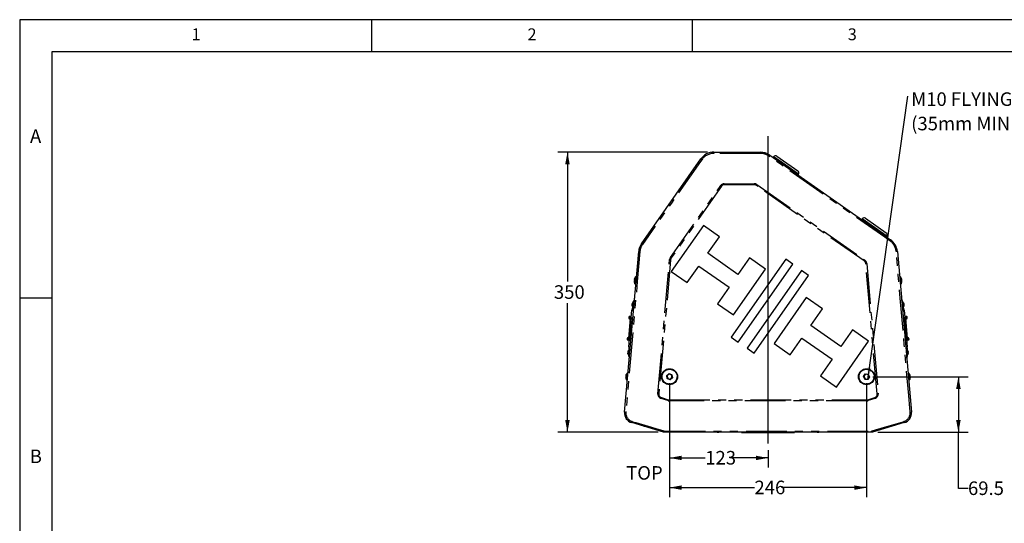
# Model space of a CAD drawing. Extents: x 41 to 3321, y 41 to 2337.
# Drawn here: x 41 to 1271, y 1708 to 2337 of the extents above; entities that cross this region are included whole.
import ezdxf

# ---------------------------------------------------------------- set-up
doc = ezdxf.new("R2010")
doc.units = 0
doc.header["$LTSCALE"] = 8
doc.linetypes.add('SLD-PHANTOM', pattern=[12.7, 6.35, -1.27, 1.27, -1.27, 1.27, -1.27])
doc.linetypes.add('SLD-SOLID', pattern=[0])
doc.layers.get('0').update_dxf_attribs({"linetype": 'CONTINUOUS'})
for name, color, linetype in [('CAD', 4, 'SLD-SOLID'), ('CAM', 1, 'SLD-SOLID'), ('TEMPLATE', 8, 'SLD-SOLID')]:
    doc.layers.add(name, color=color, linetype=linetype)
doc.styles.add('SLDTEXTSTYLE0', font='SWISSC.TTF')
doc.styles.add('SLDTEXTSTYLE1', font='GOTHIC_1.TTF', dxfattribs={"width": 0.913})
doc.styles.get("Standard").update_dxf_attribs({"font": 'SWISSC.TTF'})
doc.dimstyles.new('SLDDIMSTYLE1', dxfattribs={"dimtxt": 17.153819, "dimasz": 15.2, "dimexe": 0, "dimexo": 0.0625, "dimgap": 4.288455, "dimtad": 0, "dimtih": 1, "dimtoh": 1, "dimdec": 1, "dimrnd": 1e-09, "dimzin": 12, "dimtxsty": 'SLDTEXTSTYLE0', "dimsah": 1, "dimcen": 0.09, "dimazin": 3, "dimtfac": 1, "dimtdec": 1, "dimtofl": 0, "dimtmove": 0, "dimatfit": 3, "dimtolj": 1, "dimtzin": 12})
doc.dimstyles.new('SLDDIMSTYLE3', dxfattribs={"dimtxt": 0.18, "dimasz": 15.2, "dimexe": 0, "dimexo": 0.0625, "dimgap": 0, "dimtad": 0, "dimtih": 1, "dimtoh": 1, "dimdec": 0, "dimrnd": 1e-09, "dimzin": 0, "dimtxsty": 'STANDARD', "dimsah": 1, "dimcen": 0.09, "dimazin": 3, "dimtfac": 15.2, "dimtdec": 0, "dimtofl": 0, "dimtmove": 0, "dimatfit": 3, "dimtolj": 1, "dimtzin": 0})

# ---------------------------------------------------------------- blocks, each defined once
blk = doc.blocks.new('_D_3')
at = {"layer": 'CAD'}
for p, q in [((852.5, 1883), (852.5, 1777.5)), ((975.5, 1799.3), (975.5, 1777.5)), ((852.5, 1789.5), (897.1, 1789.5)), ((975.5, 1789.5), (930.9, 1789.5))]:
    blk.add_line(p, q, dxfattribs=at)
for points in [[(852.5, 1789.5), (867.7, 1786.7), (867.7, 1792.3)], [(975.5, 1789.5), (960.3, 1792.3), (960.3, 1786.7)]]:
    blk.add_solid(points, dxfattribs=at)
at = {"layer": 'CAD', "insert": (897.1, 1798.2), "char_height": 16.93, "attachment_point": 1, "style": 'SLDTEXTSTYLE0'}
blk.add_mtext('123', dxfattribs=at)
blk = doc.blocks.new('_D_4')
at = {"layer": 'CAD'}
for p, q in [((900, 2171.5), (713, 2171.5)), ((725, 2171.5), (725, 2010)), ((725, 1821.5), (725, 1982.9)), ((838.2, 1821.5), (713, 1821.5))]:
    blk.add_line(p, q, dxfattribs=at)
for points in [[(725, 2171.5), (722.2, 2156.3), (727.8, 2156.3)], [(725, 1821.5), (727.8, 1836.7), (722.2, 1836.7)]]:
    blk.add_solid(points, dxfattribs=at)
at = {"layer": 'CAD', "insert": (708.1, 2005.2), "char_height": 16.93, "attachment_point": 1, "style": 'SLDTEXTSTYLE0'}
blk.add_mtext('350', dxfattribs=at)
blk = doc.blocks.new('_D_5')
at = {"layer": 'CAD'}
for p, q in [((852.5, 1883), (852.5, 1740.4)), ((1098.5, 1883), (1098.5, 1740.4)), ((852.5, 1752.4), (958.6, 1752.4)), ((1098.5, 1752.4), (992.4, 1752.4))]:
    blk.add_line(p, q, dxfattribs=at)
for points in [[(852.5, 1752.4), (867.7, 1749.6), (867.7, 1755.2)], [(1098.5, 1752.4), (1083.3, 1755.2), (1083.3, 1749.6)]]:
    blk.add_solid(points, dxfattribs=at)
at = {"layer": 'CAD', "insert": (958.6, 1761.1), "char_height": 16.93, "attachment_point": 1, "style": 'SLDTEXTSTYLE0'}
blk.add_mtext('246', dxfattribs=at)
blk = doc.blocks.new('_D_6')
at = {"layer": 'CAD'}
for p, q in [((1106.5, 1891), (1225.3, 1891)), ((1213.3, 1891), (1213.3, 1821.5)), ((1112.8, 1821.5), (1225.3, 1821.5)), ((1213.3, 1751.3), (1213.3, 1821.5)), ((1225.3, 1751.3), (1213.3, 1751.3))]:
    blk.add_line(p, q, dxfattribs=at)
for points in [[(1213.3, 1891), (1210.5, 1875.8), (1216.1, 1875.8)], [(1213.3, 1821.5), (1216.1, 1836.7), (1210.5, 1836.7)]]:
    blk.add_solid(points, dxfattribs=at)
at = {"layer": 'CAD', "insert": (1225.3, 1760.1), "char_height": 16.93, "attachment_point": 1, "style": 'SLDTEXTSTYLE0'}
blk.add_mtext('69.5', dxfattribs=at)
blk = doc.blocks.new('SW_NOTE_0_4')
at = {"layer": 'CAD', "color": 0, "char_height": 16.933, "attachment_point": 1, "style": 'SLDTEXTSTYLE0'}
for s, insert in [('M10 FLYING POINTS X 3', (4.1, 4.6)), ('(35mm MIN THREAD LENGTH REQD.)', (4.1, -25.9))]:
    blk.add_mtext(s, dxfattribs=dict(at, insert=insert))

msp = doc.modelspace()

# ---------------------------------------------------------------- linework, layer by layer
at = {"color": 8, "linetype": 'SLD-PHANTOM'}
for p, q in [((990.539031, 2160.060776), (982.453871, 2165.722066)), ((1013.379974, 2144.067375), (990.539031, 2160.060776)), ((853.609535, 2039.978984), (916.425773, 2129.68987)), ((917.419141, 2128.994306), (854.602902, 2039.283421)), ((916.425773, 2129.68987), (916.53721, 2129.849019)), ((916.425773, 2129.68987), (917.419141, 2128.994306)), ((920.816404, 2132.076626), (921.01069, 2132.076626)), ((921.01069, 2132.076626), (958.208262, 2132.076626)), ((921.01069, 2130.863948), (921.01069, 2132.076626)), ((958.208262, 2130.863948), (921.01069, 2130.863948)), ((958.208262, 2132.076626), (958.325938, 2132.076626)), ((958.208262, 2130.863948), (958.208262, 2132.076626)), ((960.723092, 2130.071026), (961.418656, 2131.064393)), ((1095.742048, 2035.529735), (960.723092, 2130.071026)), ((961.322262, 2131.131889), (961.418656, 2131.064393)), ((961.418656, 2131.064393), (1096.437611, 2036.523103)), ((1123.9655, 2066.634556), (1093.039397, 2088.289247)), ((837.945502, 1869.542133), (852.6186, 2037.256415)), ((853.826664, 2037.150723), (839.153566, 1869.436441)), ((852.6186, 2037.256415), (852.627316, 2037.356038)), ((852.6186, 2037.256415), (853.826664, 2037.150723)), ((853.552175, 2039.897066), (853.609535, 2039.978984)), ((853.609535, 2039.978984), (854.602902, 2039.283421)), ((1095.742048, 2035.529735), (1096.437611, 2036.523103)), ((1096.437611, 2036.523103), (1096.580172, 2036.423281)), ((1097.595006, 2032.320318), (1098.803069, 2032.42601)), ((1111.845498, 1869.436441), (1097.595006, 2032.320318)), ((1098.787901, 2032.599382), (1098.803069, 2032.42601)), ((1098.803069, 2032.42601), (1113.053562, 1869.542133)), ((809.274923, 2007.195405), (810.009171, 2015.587903)), ((810.414537, 2015.740877), (809.647566, 2006.974364)), ((1141.351498, 2006.974364), (1140.584527, 2015.740877)), ((1140.989892, 2015.587903), (1141.724141, 2007.195405)), ((1141.364625, 2006.824321), (1141.351498, 2006.974364)), ((1141.724141, 2007.195405), (1141.737268, 2007.045362)), ((805.809293, 1981.788676), (805.995324, 1981.772401)), ((805.828775, 1982.011362), (806.020899, 1981.994553)), ((806.537072, 1979.416526), (806.973844, 1984.408851)), ((807.383536, 1984.566418), (807.083664, 1981.138863)), ((1143.9154, 1981.138863), (1143.615528, 1984.566418)), ((1144.025219, 1984.408851), (1144.461991, 1979.416526)), ((1144.995048, 1981.724506), (1145.193863, 1981.741901)), ((1145.217058, 1981.476782), (1145.025015, 1981.45998)), ((803.67561, 1964.324059), (801.411042, 1938.439928)), ((801.683697, 1964.533371), (803.67561, 1964.324059)), ((804.713557, 1964.743691), (801.724973, 1965.005158)), ((804.713557, 1964.743691), (806.702558, 1964.569676)), ((804.722892, 1964.850388), (806.714472, 1964.676147)), ((1146.276172, 1964.850388), (1144.284592, 1964.676147)), ((1146.285507, 1964.743691), (1144.296506, 1964.569676)), ((1149.274091, 1965.005158), (1146.285507, 1964.743691)), ((1147.323454, 1964.324059), (1149.315367, 1964.533371)), ((1149.588022, 1938.439928), (1147.323454, 1964.324059)), ((799.371768, 1938.107901), (802.360352, 1937.846434)), ((801.411042, 1938.439928), (799.413044, 1938.579688)), ((802.351017, 1937.739736), (804.342597, 1937.565496)), ((802.360352, 1937.846434), (804.349353, 1937.672419)), ((1148.638712, 1937.846434), (1146.649711, 1937.672419)), ((1148.648047, 1937.739736), (1146.656467, 1937.565496)), ((1148.638712, 1937.846434), (1151.627296, 1938.107901)), ((1151.58602, 1938.579688), (1149.588022, 1938.439928)), ((800.682518, 1920.899509), (800.483703, 1920.916903)), ((800.506897, 1921.182022), (800.698941, 1921.16522)), ((801.171481, 1918.087537), (801.608253, 1923.079862)), ((801.84746, 1921.288777), (801.547587, 1917.861221)), ((1149.451476, 1917.861221), (1149.151604, 1921.288777)), ((1149.390811, 1923.079862), (1149.827583, 1918.087537)), ((1150.519454, 1920.870127), (1150.333422, 1920.853852)), ((1150.538936, 1920.647442), (1150.342318, 1920.63024)), ((798.746509, 1886.855085), (799.480758, 1895.247584)), ((799.886123, 1895.400558), (799.119152, 1886.634044)), ((799.480758, 1895.247584), (799.493885, 1895.397627)), ((799.89925, 1895.550601), (799.886123, 1895.400558)), ((848.938738, 1892.336216), (851.894106, 1894.741585)), ((851.894106, 1894.741585), (855.4549, 1893.384845)), ((1094.696332, 1891.215425), (1096.80227, 1894.391118)), ((1096.80227, 1894.391118), (1100.605469, 1894.15517)), ((1100.605469, 1894.15517), (1102.302732, 1890.743528)), ((1151.879912, 1886.634044), (1151.112941, 1895.400558)), ((1151.518306, 1895.247584), (1152.252555, 1886.855085)), ((849.544163, 1888.574108), (848.938738, 1892.336216)), ((853.104958, 1887.217368), (849.544163, 1888.574108)), ((856.060326, 1889.622736), (853.104958, 1887.217368)), ((855.4549, 1893.384845), (856.060326, 1889.622736)), ((1096.393594, 1887.803783), (1094.696332, 1891.215425)), ((1100.196794, 1887.567834), (1096.393594, 1887.803783)), ((1102.302732, 1890.743528), (1100.196794, 1887.567834)), ((837.911075, 1869.148629), (837.945502, 1869.542133)), ((837.945502, 1869.542133), (839.153566, 1869.436441)), ((1111.845498, 1869.436441), (1113.053562, 1869.542133)), ((1113.053562, 1869.542133), (1113.087989, 1869.148629)), ((841.913024, 1863.693212), (841.534675, 1863.806716)), ((841.913024, 1863.693212), (842.261484, 1864.854747)), ((850.4958, 1861.118379), (841.913024, 1863.693212)), ((842.261484, 1864.854747), (850.844261, 1862.279914)), ((850.4958, 1861.118379), (850.844261, 1862.279914)), ((850.579747, 1861.093195), (850.4958, 1861.118379)), ((850.844261, 1862.279914), (852.10413, 1862.095005)), ((852.10413, 1860.882326), (852.016487, 1860.882326)), ((852.10413, 1860.882326), (852.10413, 1862.095005)), ((852.10413, 1862.095005), (1098.894934, 1862.095005)), ((1098.894934, 1860.882326), (852.10413, 1860.882326)), ((1098.894934, 1862.095005), (1100.154803, 1862.279914)), ((1098.894934, 1860.882326), (1098.894934, 1862.095005)), ((1098.982577, 1860.882326), (1098.894934, 1860.882326)), ((1100.154803, 1862.279914), (1108.737579, 1864.854747)), ((1100.154803, 1862.279914), (1100.503263, 1861.118379)), ((1100.503263, 1861.118379), (1100.419317, 1861.093195)), ((1109.08604, 1863.693212), (1100.503263, 1861.118379)), ((1108.737579, 1864.854747), (1109.08604, 1863.693212)), ((1109.464388, 1863.806716), (1109.08604, 1863.693212)), ((845.255726, 1823.137757), (846.209216, 1822.997781)), ((846.209216, 1822.997781), (846.45572, 1822.994405)), ((846.45572, 1822.994405), (1104.543343, 1822.994405)), ((945.499532, 1821.482843), (945.499532, 1821.209476)), ((1104.543343, 1822.994405), (1104.789906, 1822.997789)), ((1104.789906, 1822.997789), (1105.743399, 1823.137767))]:
    msp.add_line(p, q, dxfattribs=at)
at = {"color": 8, "linetype": 'SLD-PHANTOM', "flags": 128}
for points in [[(966.09834, 2169.963109), (933.250936, 2169.964548), (907.983998, 2169.960633)], [(1127.726096, 2060.863375), (1121.501027, 2065.226121), (991.838877, 2156.016537), (976.686106, 2166.624805)], [(892.864972, 2162.090175), (891.156646, 2159.657392), (854.942111, 2107.937675), (818.728441, 2056.217352)], [(815.460308, 2047.238228), (812.180229, 2009.758864), (808.901202, 1972.279404), (797.983002, 1847.483807), (797.982996, 1847.483747)], [(1153.016067, 1847.483747), (1153.016062, 1847.483807), (1152.667439, 1851.468585), (1151.272947, 1867.407701), (1145.69498, 1931.164161), (1140.61239, 1989.258434), (1138.12213, 2018.310286), (1135.526638, 2047.352429)], [(805.535035, 1974.133232), (805.709055, 1974.117279), (806.211458, 1974.070836), (806.9856, 1973.999099), (807.526546, 1973.948881)], [(1145.464028, 1974.133232), (1145.290009, 1974.117279), (1144.787606, 1974.070836), (1144.013464, 1973.999099), (1143.472517, 1973.948881)], [(801.538873, 1928.456893), (801.713019, 1928.442385), (802.215854, 1928.400881), (802.990693, 1928.337099), (803.532141, 1928.29262)], [(1149.46019, 1928.456893), (1149.286044, 1928.442385), (1148.783209, 1928.400881), (1148.008371, 1928.337099), (1147.466923, 1928.29262)], [(797.982996, 1847.483747), (797.982993, 1847.483687), (797.917129, 1846.444177)], [(1153.08202, 1846.444323), (1153.016071, 1847.483687), (1153.016067, 1847.483747)], [(805.652176, 1835.041091), (806.642177, 1834.718316), (806.642234, 1834.718298)], [(806.642234, 1834.718298), (806.642292, 1834.718281), (810.473597, 1833.568889), (825.798817, 1828.971323), (835.526789, 1826.052931), (845.255726, 1823.137757)], [(1105.743399, 1823.137767), (1121.126805, 1827.74929), (1144.356772, 1834.718281), (1144.35683, 1834.718298)], [(1144.35683, 1834.718298), (1144.356887, 1834.718316), (1145.346883, 1835.041085)]]:
    msp.add_lwpolyline(points, dxfattribs=at)
at = {"color": 8, "linetype": 'SLD-PHANTOM'}
for centre in [(852.499532, 1890.979476), (1098.499532, 1890.979476)]:
    msp.add_circle(centre, 9.31, dxfattribs=at)
for centre, radius, start, end in [((908.123222, 2151.236251), 18.724899, 90.426013589, 144.573936383), ((961.112251, 2170.282312), 53.129227, 178.70884085, 180.34690781), ((878.933009, 2170.283996), 87.165922, 359.789074556, 0.785836069), ((966.011004, 2151.226881), 18.736432, 55.267130997, 89.732926065), ((1046.67888, 2118.007087), 85.221306, 144.196208668, 145.215748892), ((862.520628, 2119.314832), 52.445297, 54.648541446, 56.308057414), ((921.206052, 2126.104189), 5.985134, 93.732742387, 141.267257617), ((920.846777, 2126.794349), 4.072899, 87.693531501, 147.306468509), ((958.308413, 2126.797115), 4.068066, 53.589303028, 91.410696971), ((958.107644, 2126.160356), 5.920296, 57.11309383, 87.886906176), ((834.121019, 2045.530601), 18.73868, 145.228544442, 174.771470431), ((876.498039, 2139.280126), 101.176829, 234.32313863, 235.181647397), ((1079.866147, 2094.76769), 58.652172, 324.685982275, 326.16908535), ((1116.880217, 2045.594215), 18.729131, 5.386626244, 54.613336365), ((806.308046, 1946.307747), 101.344589, 84.818653576, 85.675740247), ((1140.990061, 1988.593344), 59.012533, 93.838072471, 95.312091934), ((858.428812, 2036.683291), 5.840372, 146.614531736, 173.385468264), ((857.861723, 2036.889694), 4.043493, 143.70131607, 176.298683932), ((1093.526721, 2032.111104), 4.073661, 2.943874462, 57.056125534), ((1092.904992, 2031.752149), 5.943604, 8.195166816, 51.804833185), ((799.710355, 1957.741811), 24.800516, 70.132777546, 72.485577554), ((1151.288708, 1957.741811), 24.800516, 107.514422446, 109.867222453), ((798.649024, 1945.610736), 24.800516, 277.514422446, 279.867222453), ((1152.35004, 1945.610736), 24.800516, 260.132777547, 262.485577554), ((843.173701, 1868.818485), 4.067353, 171.261163645, 257.039592126), ((1107.851643, 1868.800658), 4.044144, 282.654203578, 9.045040655), ((844.280518, 1869.569277), 6.383318, 183.778415269, 244.522340478), ((852.150554, 1866.795785), 5.914978, 254.599517078, 268.701238691), ((1098.847419, 1866.80322), 5.922436, 271.307685857, 285.391558374), ((1106.754193, 1869.545096), 6.346192, 295.281029572, 356.41821468), ((799.101886, 1863.753412), 17.349734, 260.995662887, 266.084408812), ((809.09805, 1845.703526), 11.205425, 176.210123491, 252.090263826), ((1141.91, 1845.69752), 11.196953, 287.875402032, 3.824297562), ((1151.892063, 1863.812645), 17.409038, 273.919385441, 278.99045092), ((822.294051, 1829.70582), 17.476187, 162.224504402, 167.275399673), ((1128.702465, 1829.705052), 17.478841, 12.725213891, 17.775328173), ((818.423963, 1830.851726), 27.91861, 340.843715746, 343.960379151), ((873.730918, 1822.676371), 27.523579, 179.330904502, 182.492358105), ((947.021887, 1813.344396), 8.279607, 86.692810385, 100.59514459), ((1003.977577, 1813.350679), 8.273358, 79.399578616, 93.312466408), ((1077.333866, 1822.676376), 27.457921, 357.501666328, 0.670699536), ((1132.644102, 1830.872419), 27.990581, 196.041321364, 199.14994987)]:
    msp.add_arc(centre, radius, start, end, dxfattribs=at)
at = {"layer": 'CAD'}
msp.add_line((975.499532, 1807.333162), (975.499532, 2191.680481), dxfattribs=at)
at = {"layer": 'CAM', "color": 1, "linetype": 'SLD-SOLID'}
for p, q in [((907.996513, 2171.479476), (966.090732, 2171.479476)), ((977.562261, 2167.862517), (1128.587579, 2062.113451)), ((982.453871, 2165.722066), (981.835216, 2164.870562)), ((986.601651, 2166.416167), (1012.613591, 2148.20241)), ((817.490376, 2057.092253), (891.613473, 2162.951005)), ((1012.791414, 2143.194799), (1013.379974, 2144.067375)), ((894.733869, 2079.887091), (854.583518, 2022.546448)), ((914.803094, 2065.834468), (894.733869, 2079.887091)), ((1093.039397, 2088.289247), (1092.420742, 2087.437743)), ((1097.187177, 2088.983348), (1123.081223, 2070.852142)), ((1123.081223, 2070.852142), (1123.199117, 2070.769591)), ((1123.37694, 2065.76198), (1123.9655, 2066.634556)), ((900.320289, 2045.150879), (914.803094, 2065.834468)), ((796.386493, 1846.617488), (813.949523, 2047.363839)), ((938.001283, 2018.766363), (900.320289, 2045.150879)), ((1137.039945, 2047.473525), (1154.612571, 1846.617488)), ((997.592791, 2037.620878), (929.48059, 1940.346573)), ((952.484088, 2039.449952), (938.001283, 2018.766363)), ((938.286474, 1934.180627), (1006.398676, 2031.454932)), ((972.553313, 2025.397329), (952.484088, 2039.449952)), ((1006.398676, 2031.454932), (997.592791, 2037.620878)), ((854.583518, 2022.546448), (874.652743, 2008.493825)), ((874.652743, 2008.493825), (889.135548, 2029.177414)), ((889.135548, 2029.177414), (926.816543, 2002.792898)), ((932.402963, 1968.056686), (972.553313, 2025.397329)), ((1017.457228, 2023.71165), (949.345027, 1926.437345)), ((958.150911, 1920.271398), (1026.263113, 2017.545703)), ((1026.263113, 2017.545703), (1017.457228, 2023.71165)), ((808.414874, 2010.771947), (808.276977, 2010.76954)), ((808.405745, 2012.241358), (808.541129, 2012.215042)), ((808.541129, 2012.215042), (808.414874, 2010.771947)), ((808.638743, 2013.33078), (808.449084, 2012.736727)), ((809.647566, 2006.974364), (810.410065, 2006.907654)), ((811.177036, 2015.674167), (810.414537, 2015.740877)), ((1140.584527, 2015.740877), (1139.822028, 2015.674167)), ((1140.588998, 2006.907654), (1141.351498, 2006.974364)), ((1140.602125, 2006.757611), (1141.364625, 2006.824321)), ((1142.457935, 2012.215042), (1142.593319, 2012.241358)), ((1142.584189, 2010.771947), (1142.457935, 2012.215042)), ((1142.722086, 2010.76954), (1142.584189, 2010.771947)), ((1142.681804, 2009.656209), (1142.765425, 2010.274172)), ((1142.778553, 2010.124128), (1142.784147, 2010.220888)), ((926.816543, 2002.792898), (912.333737, 1982.109309)), ((805.83799, 1979.778033), (805.708955, 1980.641809)), ((805.807117, 1981.944814), (806.01367, 1981.926743)), ((805.859977, 1981.940189), (805.809293, 1981.788676)), ((806.075032, 1982.487428), (805.828775, 1982.011362)), ((807.650362, 1984.543074), (807.383536, 1984.566418)), ((807.446574, 1982.213761), (807.681147, 1984.894941)), ((807.681147, 1984.894941), (807.782839, 1986.05729)), ((808.432883, 1986.000418), (807.782839, 1986.05729)), ((808.401869, 1985.864151), (808.462307, 1986.171208)), ((912.333737, 1982.109309), (932.402963, 1968.056686)), ((1023.34074, 1989.83559), (983.190389, 1932.494947)), ((1043.409965, 1975.782968), (1023.34074, 1989.83559)), ((1142.097442, 1989.25512), (1142.133, 1989.257607)), ((1142.482205, 1986.467064), (1142.451891, 1986.641845)), ((1143.216225, 1986.05729), (1142.566181, 1986.000418)), ((1143.216225, 1986.05729), (1143.556261, 1982.170661)), ((1143.615528, 1984.566418), (1143.348702, 1984.543074)), ((1144.869394, 1983.111943), (1145.157208, 1982.16088)), ((1144.995687, 1981.719046), (1145.19981, 1981.736905)), ((1145.047099, 1981.080773), (1145.262822, 1980.953704)), ((1145.193863, 1981.741901), (1145.199209, 1981.743776)), ((1145.204382, 1979.283013), (1145.322673, 1980.269606)), ((804.722892, 1964.850388), (805.535035, 1974.133232)), ((805.633745, 1975.008116), (805.633663, 1975.007283)), ((1028.92716, 1955.099378), (1043.409965, 1975.782968)), ((1145.464028, 1974.133232), (1146.276172, 1964.850388)), ((803.504581, 1963.769964), (801.338829, 1939.015304)), ((801.724973, 1965.005158), (801.683697, 1964.533371)), ((804.713557, 1964.743691), (802.360352, 1937.846434)), ((803.425699, 1962.86834), (803.021196, 1962.910855)), ((803.349998, 1966.368716), (804.844291, 1966.237983)), ((804.722892, 1964.850388), (804.713557, 1964.743691)), ((1146.154773, 1966.237983), (1147.649065, 1966.368716)), ((1146.285507, 1964.743691), (1146.276172, 1964.850388)), ((1148.638712, 1937.846434), (1146.285507, 1964.743691)), ((1149.660235, 1939.015304), (1147.494482, 1963.769964)), ((1147.977868, 1962.910855), (1147.573364, 1962.86834)), ((1149.315367, 1964.533371), (1149.274091, 1965.005158)), ((1066.608154, 1928.714862), (1028.92716, 1955.099378)), ((1081.090959, 1949.398452), (1066.608154, 1928.714862)), ((1101.160184, 1935.345829), (1081.090959, 1949.398452)), ((799.413044, 1938.579688), (799.371768, 1938.107901)), ((802.229618, 1936.352142), (800.735326, 1936.482875)), ((801.011971, 1939.9453), (801.417711, 1939.916928)), ((801.538873, 1928.456893), (802.351017, 1937.739736)), ((802.360352, 1937.846434), (802.351017, 1937.739736)), ((929.48059, 1940.346573), (938.286474, 1934.180627)), ((983.190389, 1932.494947), (1003.259614, 1918.442324)), ((1003.259614, 1918.442324), (1017.742419, 1939.125914)), ((1017.742419, 1939.125914), (1055.423414, 1912.741398)), ((1061.009834, 1878.005186), (1101.160184, 1935.345829)), ((1148.648047, 1937.739736), (1148.638712, 1937.846434)), ((1148.648047, 1937.739736), (1149.46019, 1928.456893)), ((1150.263738, 1936.482875), (1148.769446, 1936.352142)), ((1149.581353, 1939.916928), (1149.987093, 1939.9453)), ((1151.627296, 1938.107901), (1151.58602, 1938.579688)), ((800.565337, 1919.511331), (800.447047, 1920.497924)), ((800.483703, 1920.916903), (800.478112, 1920.915984)), ((800.682837, 1920.904997), (800.478713, 1920.922856)), ((800.743041, 1921.542502), (800.552661, 1921.7051)), ((800.900325, 1923.340261), (800.612512, 1922.389198)), ((801.681937, 1916.323661), (802.021973, 1920.21029)), ((949.345027, 1926.437345), (958.150911, 1920.271398)), ((1148.980862, 1920.16719), (1149.215434, 1917.486009)), ((1150.142048, 1922.845241), (1150.419116, 1922.016994)), ((1150.54871, 1920.71674), (1150.342156, 1920.698669)), ((1150.379089, 1920.135846), (1150.538936, 1920.647442)), ((1150.495849, 1920.712115), (1150.519454, 1920.870127)), ((801.547587, 1917.861221), (801.814414, 1917.837877)), ((801.681937, 1916.323661), (802.331981, 1916.266789)), ((802.217679, 1912.981268), (802.192976, 1912.983864)), ((802.333649, 1915.792651), (802.333423, 1915.712061)), ((1055.423414, 1912.741398), (1040.940608, 1892.057808)), ((1148.806088, 1912.983864), (1148.632296, 1912.965598)), ((1148.673963, 1916.406372), (1148.664792, 1915.943518)), ((1148.667083, 1916.266789), (1149.317127, 1916.323661)), ((1149.18465, 1917.837877), (1149.451476, 1917.861221)), ((1149.215434, 1917.486009), (1149.317127, 1916.323661)), ((800.648622, 1895.333848), (799.886123, 1895.400558)), ((800.661749, 1895.483891), (799.89925, 1895.550601)), ((851.949145, 1894.399575), (849.262446, 1892.212876)), ((851.949145, 1894.399575), (851.894106, 1894.741585)), ((855.186231, 1893.166175), (851.949145, 1894.399575)), ((1096.956566, 1894.080969), (1095.042078, 1891.193975)), ((1096.956566, 1894.080969), (1096.80227, 1894.391118)), ((1100.414021, 1893.86647), (1096.956566, 1894.080969)), ((1100.414021, 1893.86647), (1100.605469, 1894.15517)), ((1151.112941, 1895.400558), (1150.350442, 1895.333848)), ((797.886461, 1890.431628), (797.748564, 1890.429221)), ((797.877331, 1891.901039), (798.012715, 1891.874723)), ((798.012715, 1891.874723), (797.886461, 1890.431628)), ((797.933797, 1892.546451), (797.911486, 1892.452133)), ((798.11033, 1892.990461), (797.92067, 1892.396407)), ((799.119152, 1886.634044), (799.881652, 1886.567334)), ((848.938738, 1892.336216), (849.262446, 1892.212876)), ((849.262446, 1892.212876), (849.812833, 1888.792778)), ((849.544163, 1888.574108), (849.812833, 1888.792778)), ((849.812833, 1888.792778), (853.049919, 1887.559378)), ((853.049919, 1887.559378), (855.736618, 1889.746076)), ((853.104958, 1887.217368), (853.049919, 1887.559378)), ((855.186231, 1893.166175), (855.4549, 1893.384845)), ((855.736618, 1889.746076), (855.186231, 1893.166175)), ((855.736618, 1889.746076), (856.060326, 1889.622736)), ((1040.940608, 1892.057808), (1061.009834, 1878.005186)), ((1094.696332, 1891.215425), (1095.042078, 1891.193975)), ((1095.042078, 1891.193975), (1096.585043, 1888.092483)), ((1096.393594, 1887.803783), (1096.585043, 1888.092483)), ((1096.585043, 1888.092483), (1100.042497, 1887.877984)), ((1100.042497, 1887.877984), (1101.956986, 1890.764977)), ((1100.196794, 1887.567834), (1100.042497, 1887.877984)), ((1101.956986, 1890.764977), (1100.414021, 1893.86647)), ((1101.956986, 1890.764977), (1102.302732, 1890.743528)), ((1151.117412, 1886.567334), (1151.879912, 1886.634044)), ((1152.986349, 1891.874723), (1153.121733, 1891.901039)), ((1153.112603, 1890.431628), (1152.986349, 1891.874723)), ((1153.2505, 1890.429221), (1153.112603, 1890.431628)), ((1153.210218, 1889.31589), (1153.293839, 1889.933852)), ((844.796637, 1821.690345), (805.247078, 1833.555213)), ((1145.751986, 1833.555213), (1106.202427, 1821.690345)), ((846.233376, 1821.479476), (844.796637, 1821.690345)), ((1104.765688, 1821.479476), (846.233376, 1821.479476)), ((945.489532, 1821.209476), (955.339532, 1821.209476)), ((955.339532, 1820.729476), (955.339532, 1821.303282)), ((959.259532, 1821.303282), (955.339532, 1821.303282)), ((959.259532, 1820.729476), (955.339532, 1820.729476)), ((959.259532, 1820.729476), (959.259532, 1821.303282)), ((966.619532, 1821.216754), (959.259532, 1821.216754)), ((966.619532, 1820.729476), (959.259532, 1820.729476)), ((966.619532, 1820.729476), (966.619532, 1821.303282)), ((970.539532, 1821.303282), (966.619532, 1821.303282)), ((970.539532, 1820.729476), (966.619532, 1820.729476)), ((970.539532, 1820.729476), (970.539532, 1821.303282)), ((970.539532, 1821.209476), (972.699532, 1821.209476)), ((972.699532, 1820.729476), (972.699532, 1821.479476)), ((974.419532, 1820.729476), (972.699532, 1820.729476)), ((974.419532, 1820.729476), (974.419532, 1821.479476)), ((974.419532, 1821.209476), (976.579532, 1821.209476)), ((976.579532, 1820.729476), (976.579532, 1821.479476)), ((978.299532, 1820.729476), (976.579532, 1820.729476)), ((978.299532, 1820.729476), (978.299532, 1821.479476)), ((978.299532, 1821.209476), (980.459532, 1821.209476)), ((980.459532, 1820.729476), (980.459532, 1821.303282)), ((984.379532, 1821.303282), (980.459532, 1821.303282)), ((984.379532, 1820.729476), (980.459532, 1820.729476)), ((984.379532, 1820.729476), (984.379532, 1821.303282)), ((991.739532, 1821.216754), (984.379532, 1821.216754)), ((991.739532, 1820.729476), (984.379532, 1820.729476)), ((991.739532, 1820.729476), (991.739532, 1821.303282)), ((995.659532, 1821.303282), (991.739532, 1821.303282)), ((995.659532, 1820.729476), (991.739532, 1820.729476)), ((995.659532, 1820.729476), (995.659532, 1821.303282)), ((995.659532, 1821.209476), (1005.509532, 1821.209476)), ((1106.202427, 1821.690345), (1104.765688, 1821.479476))]:
    msp.add_line(p, q, dxfattribs=at)
at = {"layer": 'CAM', "color": 1, "linetype": 'SLD-SOLID', "flags": 128}
for points in [[(808.233638, 2010.274172), (808.246593, 2010.142243), (808.31726, 2009.656209)], [(808.449084, 2012.736727), (808.411139, 2012.576318), (808.38728, 2012.432401), (808.380118, 2012.321623), (808.390381, 2012.256089), (808.405745, 2012.241358)], [(1142.54998, 2012.736727), (1142.514313, 2012.864402), (1142.36032, 2013.33078)], [(1142.765425, 2010.274172), (1142.77494, 2010.438733), (1142.773445, 2010.584606), (1142.761261, 2010.694945), (1142.739774, 2010.757701), (1142.722086, 2010.76954)], [(805.673805, 1980.240049), (805.672608, 1980.368535), (805.675045, 1980.454494), (805.678892, 1980.488156), (805.679463, 1980.485732)], [(805.673805, 1980.240049), (805.766554, 1979.517772), (805.802841, 1979.376273)], [(805.768559, 1981.323083), (805.959508, 1981.723246), (806.014815, 1981.79915)], [(805.810267, 1981.991544), (805.808425, 1981.979034), (805.806368, 1981.945215), (805.815441, 1981.966317), (805.828775, 1982.011362)], [(806.014815, 1981.79915), (806.033718, 1982.147642), (806.075032, 1982.487428)], [(808.499708, 1986.367681), (808.560234, 1986.721518), (808.511082, 1986.430871)], [(1142.506251, 1986.32737), (1142.43883, 1986.721518), (1142.481871, 1986.467004)], [(1144.885352, 1983.059211), (1144.885472, 1983.060599), (1144.869394, 1983.111943)], [(1145.193863, 1981.741901), (1145.028493, 1981.849694), (1144.97814, 1981.868969)], [(1144.97814, 1981.868969), (1145.024032, 1981.476858), (1145.047099, 1981.080773)], [(1145.312364, 1980.387436), (1145.228617, 1979.562271), (1145.194073, 1979.400844)], [(805.802841, 1979.376273), (805.808416, 1979.572426), (805.83799, 1979.778033)], [(1145.194073, 1979.400844), (1145.2113, 1979.336369), (1145.204382, 1979.283013)], [(1145.365986, 1975.002985), (1145.365855, 1975.003999), (1145.36291, 1975.026887)], [(800.483703, 1920.916903), (800.627842, 1920.782031), (800.674083, 1920.754305)], [(800.558778, 1919.566033), (800.558419, 1919.564687), (800.565337, 1919.511331)], [(800.602203, 1922.271367), (800.827966, 1923.069454), (800.890016, 1923.22243)], [(800.674083, 1920.754305), (800.696978, 1921.148428), (800.743041, 1921.542502)], [(800.890016, 1923.22243), (800.884247, 1923.288917), (800.900325, 1923.340261)], [(801.484396, 1927.583328), (801.484349, 1927.582306), (801.483275, 1927.559255)], [(1149.51734, 1927.523885), (1149.514902, 1927.578159), (1149.514839, 1927.578994)], [(1150.383966, 1922.418754), (1150.167205, 1923.113953), (1150.106898, 1923.247001)], [(1150.106898, 1923.247001), (1150.135469, 1923.05286), (1150.142048, 1922.845241)], [(1150.478719, 1921.33572), (1150.360159, 1920.908479), (1150.318872, 1920.824124)], [(1150.318872, 1920.824124), (1150.360771, 1920.477644), (1150.379089, 1920.135846)], [(1150.383966, 1922.418754), (1150.407457, 1922.292429), (1150.419984, 1922.207352), (1150.42204, 1922.173533), (1150.421056, 1922.175821)], [(1150.553722, 1920.670173), (1150.553364, 1920.682812), (1150.549516, 1920.716474), (1150.544245, 1920.694118), (1150.538936, 1920.647442)], [(802.334225, 1915.934398), (802.332179, 1915.53453), (802.333988, 1915.792652)], [(1148.665048, 1915.893502), (1148.666885, 1915.53453), (1148.664819, 1915.829297)], [(797.705225, 1889.933852), (797.718179, 1889.801923), (797.788846, 1889.31589)], [(797.92067, 1892.396407), (797.882725, 1892.235998), (797.858867, 1892.092081), (797.851705, 1891.981304), (797.861968, 1891.915769), (797.877331, 1891.901039)], [(1153.078393, 1892.396407), (1153.042727, 1892.524082), (1152.888734, 1892.990461)], [(1153.293839, 1889.933852), (1153.303353, 1890.098414), (1153.301858, 1890.244287), (1153.289675, 1890.354625), (1153.268188, 1890.417382), (1153.2505, 1890.429221)], [(820.565513, 1829.147406), (820.561175, 1829.144518), (820.600256, 1829.125148), (820.690265, 1829.0997), (820.820835, 1829.071029), (820.924394, 1829.051471)], [(912.29016, 1821.659287), (912.293484, 1821.655271), (912.250471, 1821.647947), (912.156932, 1821.649436), (912.023621, 1821.659494), (911.918806, 1821.670517)], [(913.708903, 1821.659287), (913.705579, 1821.655271), (913.748593, 1821.647947), (913.842131, 1821.649436), (913.975442, 1821.659494), (914.080257, 1821.670517)], [(942.234389, 1821.479476), (942.378212, 1821.429221), (945.499532, 1821.209551)], [(1005.499532, 1821.209551), (1008.620852, 1821.429221), (1008.764675, 1821.479476)], [(1037.03177, 1821.655271), (1037.130674, 1821.647947), (1037.179614, 1821.649436), (1037.177292, 1821.653285)]]:
    msp.add_lwpolyline(points, dxfattribs=at)
at = {"layer": 'CAM', "color": 1, "linetype": 'SLD-SOLID'}
for centre, radius in [((852.499532, 1890.979476), 10), ((852.499532, 1890.979476), 9.61), ((1098.499532, 1890.979476), 10), ((1098.499532, 1890.979476), 9.61)]:
    msp.add_circle(centre, radius, dxfattribs=at)
for centre, radius, start, end in [((907.996513, 2151.479476), 20, 90, 145), ((966.090732, 2151.479476), 20, 55, 90), ((984.880922, 2163.95871), 3, 55, 144), ((1010.892862, 2145.744954), 3, 326, 55), ((1095.466448, 2086.525891), 3, 55, 144), ((1121.478387, 2068.312135), 3, 326, 55), ((833.873417, 2045.620724), 20, 145, 175), ((1117.116051, 2045.73041), 20, 5, 55), ((809.071549, 2010.450444), 0.856251, 158.119832813, 191.880167188), ((814.76605, 2010.850559), 6.59641, 190.493024142, 213.649611685), ((814.782165, 2011.034755), 6.59641, 136.350388315, 159.523567041), ((809.691144, 2007.472461), 0.5, 213.649611685, 265), ((810.370959, 2015.24278), 0.5, 85, 136.350388315), ((1140.628105, 2015.24278), 0.5, 43.649611685, 95), ((1136.216899, 2011.034755), 6.59641, 20.493024142, 43.649611685), ((1141.30792, 2007.472461), 0.5, 275, 326.350388315), ((1141.321047, 2007.322418), 0.5, 275, 326.350388315), ((1136.233014, 2010.850559), 6.59641, 326.350388315, 349.523567041), ((1136.246141, 2010.700515), 6.59641, 326.350388315, 349.523567041), ((1141.755408, 2012.417631), 0.856251, 348.119832813, 21.880167187), ((835.391999, 1971.207188), 30, 160.152736371, 174.402769069), ((810.207203, 1980.324176), 4.534813, 178.796016274, 181.570178962), ((810.207203, 1980.324176), 4.534813, 181.570178962, 208.259607836), ((806.136441, 1980.528576), 0.457534, 159.652572055, 185.045695207), ((808.756965, 1980.718387), 3.048972, 168.560807785, 181.439192215), ((809.468749, 1981.099062), 3.723867, 169.327924963, 178.195445939), ((810.294359, 1981.320371), 4.534813, 137.0734634, 170.611422763), ((807.339958, 1984.068321), 0.5, 85, 137.0734634), ((778.955937, 1991.578024), 30, 340.152736371, 355.563898396), ((1172.043126, 1991.578024), 30, 184.436101604, 199.847263629), ((1143.659106, 1984.068321), 0.5, 42.9265366, 95), ((1115.607065, 1971.207188), 30, 5.597230931, 19.847263629), ((1140.704705, 1981.320371), 4.534813, 23.102514326, 42.9265366), ((1140.704705, 1981.320371), 4.534813, 11.331259634, 23.102514326), ((1142.988893, 1981.695912), 2.217607, 1.297708348, 12.103056957), ((1144.329738, 1981.587388), 0.894187, 352.894619337, 9.602179696), ((1143.976823, 1981.320712), 1.266876, 355.395736501, 6.972792774), ((1144.014327, 1980.892038), 1.266876, 3.027207226, 14.604263498), ((1140.79186, 1980.324176), 4.534813, 348.97625148, 358.946874491), ((1143.584427, 1980.521562), 1.733134, 355.561487338, 14.438512663), ((1142.952951, 1980.350224), 2.371092, 358.051552957, 7.291015988), ((1140.79186, 1980.324176), 4.534813, 331.740392164, 346.91881106), ((803.177989, 1964.402638), 1.5, 175.937072252, 264), ((803.219265, 1964.874424), 1.5, 85, 175), ((804.761869, 1963.719676), 1.243076, 150.90893057, 177.742753224), ((1146.237194, 1963.719676), 1.243076, 2.257246731, 29.091069475), ((1147.779799, 1964.874424), 1.5, 5, 95), ((1147.821075, 1964.402638), 1.5, 276, 5.95248701), ((800.86606, 1937.977167), 1.5, 175, 265), ((800.907336, 1938.448954), 1.5, 86, 175.95248701), ((802.585749, 1938.846502), 1.243076, 172.25724673, 199.091069476), ((1148.413315, 1938.846502), 1.243076, 340.90893057, 7.742753224), ((1150.091728, 1938.448954), 1.5, 5.937072252, 94), ((1150.133004, 1937.977167), 1.5, 275, 5), ((804.977859, 1920.552494), 4.534813, 181.331259634, 192.346047746), ((802.66316, 1920.579304), 2.217607, 171.297708348, 182.103056957), ((801.36153, 1920.919014), 0.894187, 162.894619337, 179.602179695), ((801.755392, 1921.120356), 1.266876, 165.395736502, 176.972792774), ((801.792897, 1921.54903), 1.266876, 173.027207226, 184.604263498), ((802.280598, 1921.839226), 1.733134, 165.561487338, 184.438512662), ((804.977859, 1920.552494), 4.534813, 193.102514326, 212.9265366), ((802.932232, 1921.898307), 2.371092, 168.051552957, 177.291015988), ((805.065014, 1921.548689), 4.534813, 158.97625148, 168.946874491), ((805.065014, 1921.548689), 4.534813, 141.740392164, 156.91881106), ((831.450345, 1926.153876), 30, 175.597230931, 189.847263629), ((772.334315, 1915.892538), 30, 354.436101604, 9.847263629), ((1178.664748, 1915.892538), 30, 170.152736371, 185.563898396), ((1119.548719, 1926.153876), 30, 350.152736371, 4.402769069), ((1145.934049, 1921.548689), 4.534813, 11.570178962, 37.301608683), ((1146.021205, 1920.552494), 4.534813, 327.0734634, 0.611422763), ((1145.934049, 1921.548689), 4.534813, 8.796016274, 11.570178962), ((1147.430709, 1921.412298), 3.048972, 358.560807785, 11.439192215), ((1149.978461, 1922.054275), 0.457534, 349.652572055, 15.045695207), ((1146.795843, 1920.913807), 3.723867, 359.327924963, 8.195445939), ((801.591165, 1918.359318), 0.5, 212.9265366, 265), ((1149.407898, 1918.359318), 0.5, 275, 327.0734634), ((804.253751, 1890.694436), 6.59641, 136.350388315, 159.523567041), ((804.266879, 1890.844479), 6.59641, 136.350388315, 159.523567041), ((799.842545, 1894.90246), 0.5, 85, 136.350388315), ((799.855672, 1895.052504), 0.5, 85, 136.350388315), ((852.499532, 1890.979476), 3, 69.142072233, 129.142072233), ((1098.499532, 1890.979476), 3, 86.449944745, 146.449944745), ((1098.499532, 1890.979476), 3, 26.449944745, 86.449944745), ((1151.156519, 1894.90246), 0.5, 43.649611685, 95), ((1146.745312, 1890.694436), 6.59641, 20.493024142, 43.649611685), ((798.543135, 1890.110125), 0.856251, 158.119832812, 191.880167188), ((804.237636, 1890.510239), 6.59641, 190.493024142, 213.649611685), ((799.16273, 1887.132142), 0.5, 213.649611685, 265), ((852.499532, 1890.979476), 3, 129.142072233, 189.142072233), ((852.499532, 1890.979476), 3, 189.142072233, 249.142072233), ((852.499532, 1890.979476), 3, 249.142072233, 309.142072233), ((852.499532, 1890.979476), 3, 9.142072233, 69.142072233), ((852.499532, 1890.979476), 3, 309.142072233, 9.142072233), ((1098.499532, 1890.979476), 3, 146.449944745, 206.449944745), ((1098.499532, 1890.979476), 3, 206.449944745, 266.449944745), ((1098.499532, 1890.979476), 3, 266.449944745, 326.449944745), ((1098.499532, 1890.979476), 3, 326.449944745, 26.449944745), ((1151.836334, 1887.132142), 0.5, 275, 326.350388315), ((1146.761427, 1890.510239), 6.59641, 326.350388315, 349.523567041), ((1152.283822, 1892.077311), 0.856251, 348.119832812, 21.880167188), ((808.838927, 1845.528041), 12.5, 175, 253.300755766), ((1142.160137, 1845.528041), 12.5, 286.699244234, 5), ((912.462778, 1823.322924), 1.680036, 259.594420536, 280.405579464), ((913.507159, 1823.045674), 1.402249, 258.718869763, 278.651572888), ((1037.278846, 1822.696748), 1.057788, 255.969378166, 284.030621834), ((1037.683815, 1823.316967), 1.670929, 265.907529515, 279.81961153), ((1038.315249, 1823.316967), 1.670929, 260.18038847, 274.092470485), ((1038.759905, 1822.878115), 1.231817, 258.619550209, 281.380449791)]:
    msp.add_arc(centre, radius, start, end, dxfattribs=at)
at = {"layer": 'TEMPLATE'}
for p, q in [((3320.821866, 2336.990001), (40.821866, 2336.990001)), ((40.821866, 2336.990001), (40.821866, 40.990001)), ((480.821866, 2296.990001), (480.821866, 2336.990001)), ((880.821866, 2336.990001), (880.821866, 2296.990001)), ((3280.821866, 2296.990001), (80.821866, 2296.990001)), ((80.821866, 2296.990001), (80.821866, 80.990001)), ((80.821866, 1988.990001), (40.821866, 1988.990001))]:
    msp.add_line(p, q, dxfattribs=at)

# ---------------------------------------------------------------- block references
at = {"layer": 'CAD'}
msp.add_blockref('SW_NOTE_0_4', (1150.236275, 2241.606478), dxfattribs=at)

# ---------------------------------------------------------------- texts
at = {"layer": 'CAD', "insert": (798.325608, 1779.259169), "char_height": 16.9333333, "attachment_point": 1, "style": 'SLDTEXTSTYLE0'}
msp.add_mtext('TOP', dxfattribs=at)
at = {"layer": 'TEMPLATE', "attachment_point": 2}
for s, insert, char_height, style in [('1', (261.128832, 2326.13873), 14.816667, 'SLDTEXTSTYLE1'), ('2', (680.754985, 2326.13873), 14.816667, 'SLDTEXTSTYLE1'), ('3', (1080.76356, 2326.13873), 14.816667, 'SLDTEXTSTYLE1'), ('A', (60.741511, 2199.979625), 16.933333, 'SLDTEXTSTYLE0'), ('B', (60.962977, 1799.979625), 16.933333, 'SLDTEXTSTYLE0')]:
    msp.add_mtext(s, dxfattribs=dict(at, insert=insert, char_height=char_height, style=style))

# ---------------------------------------------------------------- dimensions: what is measured, and where the dimension line sits
at = {"layer": 'CAD'}
for base, p1, p2, picture, middle in [((725.012283, 1821.479476), (907.996513, 2171.479476), (846.233376, 1821.479476), '_D_4', (725.012283, 1996.479476)), ((1213.328508, 1821.479476), (1098.499532, 1890.979476), (1104.765688, 1821.479476), '_D_6', (1213.328508, 1751.338576))]:
    dim = msp.add_linear_dim(base=base, p1=p1, p2=p2, angle=90, dimstyle='SLDDIMSTYLE1', dxfattribs=at)
    dim.commit()
    dim.dimension.update_dxf_attribs({"geometry": picture, "text_midpoint": middle, "dimtype": 160})
for base, p2, picture, middle in [((975.499532, 1789.478184), (975.499532, 1807.333162), '_D_3', (913.999532, 1789.478184)), ((1098.499532, 1752.352307), (1098.499532, 1890.979476), '_D_5', (975.499532, 1752.352307))]:
    dim = msp.add_linear_dim(base=base, p1=(852.499532, 1890.979476), p2=p2, dimstyle='SLDDIMSTYLE1', dxfattribs=at)
    dim.commit()
    dim.dimension.update_dxf_attribs({"geometry": picture, "text_midpoint": middle, "dimtype": 160})

# ---------------------------------------------------------------- leaders
msp.add_leader([(1100.196794, 1887.567834), (1150.236275, 2241.606478)], dimstyle='SLDDIMSTYLE3', dxfattribs=at)

doc.saveas('drawing.dxf')
